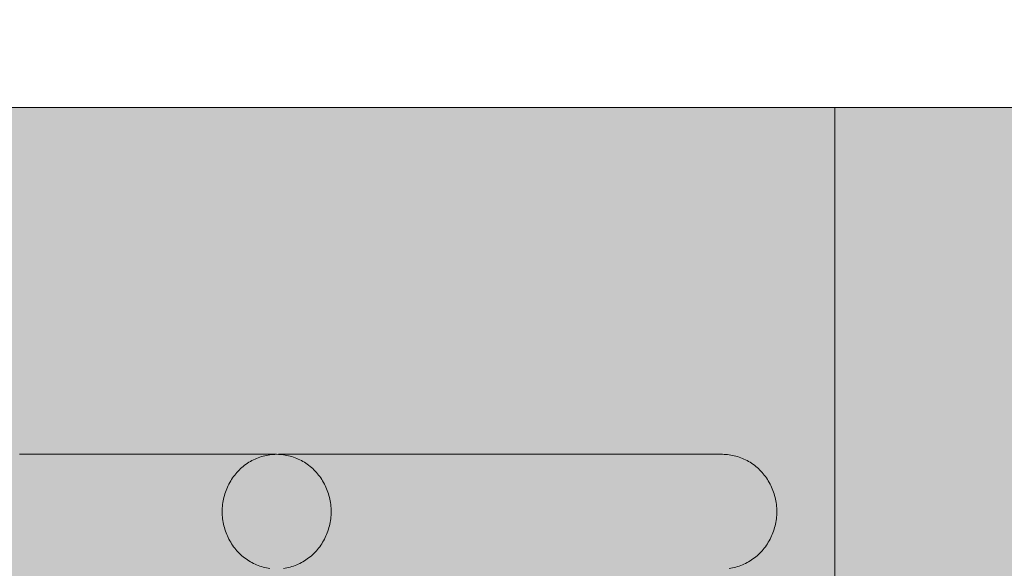
# Model space of a CAD drawing. Units: millimetres. Extents: x 6365 to 50987, y 23418 to 37326.
# Drawn here: x 23644 to 23988, y 32429 to 32620 of the extents above; entities that cross this region are included whole.
import ezdxf

# ---------------------------------------------------------------- set-up
doc = ezdxf.new("R2010")
doc.units = ezdxf.units.MM
doc.header["$MEASUREMENT"] = 0
doc.layers.add('2D - Ogólne_Nr_pióra__17', color=7, linetype='Continuous', lineweight=15, true_color=0xdcd214)
for name, color, linetype, lineweight in [('2D - Ogólne_Nr_pióra__7', 7, 'Continuous', 13), ('2D - Ogólne_Nr_pióra__98', 154, 'Continuous', 13), ('Wymiarowanie - Ogólne_Nr_pióra__1', 7, 'Continuous', 13), ('ławki_Nr_pióra__7_Nr_pióra__7', 7, 'Continuous', 13)]:
    doc.layers.add(name, color=color, linetype=linetype, lineweight=lineweight)
doc.layers.add('Wymiarowanie - Ogólne', color=7, linetype='Continuous')
doc.styles.add('GENERATED_STYLE_1', font='txt')
doc.dimstyles.new('GENERATED_STYLE__1', dxfattribs={"dimtxt": 450, "dimasz": 413.043478, "dimexe": 0.18, "dimexo": 0, "dimgap": 0.09, "dimtad": 0, "dimtih": 1, "dimtoh": 1, "dimdec": 0, "dimlfac": 0.1, "dimzin": 0, "dimdsep": 46, "dimtxsty": 'GENERATED_STYLE_1', "dimblk": 'ARROWHEAD_5', "dimblk1": 'ARROWHEAD_5', "dimblk2": 'ARROWHEAD_5', "dimcen": 0.09, "dimclrd": 7, "dimclre": 7, "dimclrt": 7, "dimazin": 0, "dimtfac": 1, "dimtdec": 4, "dimtmove": 0, "dimatfit": 3, "dimfxl": 0, "dimtolj": 1, "dimtzin": 0, "dimarcsym": 0})
doc.dimstyles.new('GENERATED_STYLE__2', dxfattribs={"dimtxt": 450, "dimasz": 413.043478, "dimexe": 0.18, "dimexo": 0, "dimgap": 0.09, "dimtad": 0, "dimtih": 1, "dimtoh": 1, "dimdec": 0, "dimlfac": 0.1, "dimzin": 0, "dimdsep": 46, "dimtxsty": 'GENERATED_STYLE_1', "dimblk": 'ARROWHEAD_5', "dimblk1": 'ARROWHEAD_5', "dimblk2": 'ARROWHEAD_5', "dimcen": 0.09, "dimclrd": 7, "dimclre": 7, "dimclrt": 7, "dimazin": 0, "dimtfac": 1, "dimtdec": 4, "dimtmove": 2, "dimatfit": 3, "dimfxl": 0, "dimtolj": 1, "dimtzin": 0, "dimarcsym": 0})

# ---------------------------------------------------------------- blocks, each defined once
blk = doc.blocks.new('*D2')
at = {"layer": 'Wymiarowanie - Ogólne', "linetype": 'Continuous', "lineweight": 0, "true_color": 0x000000}
for points in [[(8428.7, 34343.01), (8848.55, 34230.51), (8848.55, 34455.51)], [(30128.7, 34343.01), (29708.84, 34455.51), (29708.84, 34230.51)]]:
    blk.add_hatch(color=18, dxfattribs=at).paths.add_polyline_path(points)
at = {"layer": 'Wymiarowanie - Ogólne_Nr_pióra__1', "linetype": 'Continuous'}
for p, q in [((8428.7, 33935.4), (8428.7, 34750.62)), ((30128.7, 33935.4), (30128.7, 34750.62)), ((8428.7, 34343.01), (8848.55, 34455.51)), ((8848.55, 34455.51), (8848.55, 34230.51)), ((30128.7, 34343.01), (29708.84, 34455.51)), ((29708.84, 34230.51), (29708.84, 34455.51)), ((8428.7, 34343.01), (8848.55, 34230.51)), ((8848.55, 34343.01), (18401.17, 34343.01)), ((20156.22, 34343.01), (29708.84, 34343.01)), ((30128.7, 34343.01), (29708.84, 34230.51))]:
    blk.add_line(p, q, dxfattribs=at)
at = {"layer": 'Wymiarowanie - Ogólne_Nr_pióra__1', "insert": (18509.33, 34118.01), "char_height": 450, "attachment_point": 7, "style": 'GENERATED_STYLE_1'}
blk.add_mtext('\\A1;{\\fArial|b0|i0|c238|p38;2\xa0170}', dxfattribs=at)
blk = doc.blocks.new('ARROWHEAD_5')
at = {"color": 0, "linetype": 'Continuous', "lineweight": 0}
blk.add_line((0, 0), (-1, 0), dxfattribs=at)
blk.add_solid([(-1, 0.2679), (0, 0), (-1, -0.2679), (-1, 0.2679)], dxfattribs=at)
blk = doc.blocks.new('*D5')
at = {"layer": 'Wymiarowanie - Ogólne', "linetype": 'Continuous', "lineweight": 0, "true_color": 0x000000}
for points in [[(21928.7, 33371.76), (22348.55, 33259.26), (22348.55, 33484.26)], [(23928.7, 33371.76), (23508.84, 33484.26), (23508.84, 33259.26)]]:
    blk.add_hatch(color=18, dxfattribs=at).paths.add_polyline_path(points)
at = {"layer": 'Wymiarowanie - Ogólne_Nr_pióra__1', "linetype": 'Continuous'}
for p, q in [((21928.7, 32964.15), (21928.7, 33779.37)), ((23928.7, 32964.15), (23928.7, 33779.37)), ((21928.7, 33371.76), (22348.55, 33484.26)), ((22348.55, 33484.26), (22348.55, 33259.26)), ((23928.7, 33371.76), (23508.84, 33484.26)), ((23508.84, 33259.26), (23508.84, 33484.26)), ((21928.7, 33371.76), (22348.55, 33259.26)), ((22348.55, 33371.76), (23508.84, 33371.76)), ((23928.7, 33371.76), (23508.84, 33259.26))]:
    blk.add_line(p, q, dxfattribs=at)
at = {"layer": 'Wymiarowanie - Ogólne_Nr_pióra__1', "insert": (22401.06, 33615.63), "char_height": 450, "attachment_point": 7, "style": 'GENERATED_STYLE_1'}
blk.add_mtext('\\A1;{\\fArial|b0|i0|c238|p38;200}', dxfattribs=at)
blk = doc.blocks.new('*D6')
at = {"layer": 'Wymiarowanie - Ogólne', "linetype": 'Continuous', "lineweight": 0, "true_color": 0x000000}
for points in [[(23928.7, 33371.76), (24348.55, 33259.26), (24348.55, 33484.26)], [(30128.7, 33371.76), (29708.84, 33484.26), (29708.84, 33259.26)]]:
    blk.add_hatch(color=18, dxfattribs=at).paths.add_polyline_path(points)
at = {"layer": 'Wymiarowanie - Ogólne_Nr_pióra__1', "linetype": 'Continuous'}
for p, q in [((23928.7, 32964.15), (23928.7, 33779.37)), ((30128.7, 32964.15), (30128.7, 33779.37)), ((23928.7, 33371.76), (24348.55, 33484.26)), ((24348.55, 33484.26), (24348.55, 33259.26)), ((30128.7, 33371.76), (29708.84, 33484.26)), ((29708.84, 33259.26), (29708.84, 33484.26)), ((23928.7, 33371.76), (24348.55, 33259.26)), ((24348.55, 33371.76), (26408.31, 33371.76)), ((27649.08, 33371.76), (29708.84, 33371.76)), ((30128.7, 33371.76), (29708.84, 33259.26))]:
    blk.add_line(p, q, dxfattribs=at)
at = {"layer": 'Wymiarowanie - Ogólne_Nr_pióra__1', "insert": (26516.47, 33146.76), "char_height": 450, "attachment_point": 7, "style": 'GENERATED_STYLE_1'}
blk.add_mtext('\\A1;{\\fArial|b0|i0|c238|p38;620}', dxfattribs=at)

msp = doc.modelspace()

# ---------------------------------------------------------------- hatches: boundary and pattern name
at = {"layer": '2D - Ogólne_Nr_pióra__17', "linetype": 'Continuous', "lineweight": 0, "true_color": 0x373405}
msp.add_hatch(color=48, dxfattribs=at).paths.add_polyline_path([(23928.7, 24589.46), (23928.7, 32589.46), (30128.7, 32589.46), (30128.7, 24589.46)])
at = {"layer": '2D - Ogólne_Nr_pióra__98', "linetype": 'Continuous', "lineweight": 0, "true_color": 0x001020}
msp.add_hatch(color=168, dxfattribs=at).paths.add_polyline_path([(21928.7, 32589.46), (23928.7, 32589.46), (23928.7, 25089.46), (21928.7, 25089.46)])

# ---------------------------------------------------------------- linework, layer by layer
at = {"layer": '2D - Ogólne_Nr_pióra__7', "linetype": 'Continuous', "flags": 128}
for points in [[(21928.7, 32589.46), (23928.7, 32589.46), (23928.7, 25089.46), (21928.7, 25089.46)], [(23928.7, 24589.46), (23928.7, 32589.46), (30128.7, 32589.46), (30128.7, 24589.46)]]:
    msp.add_lwpolyline(points, close=True, dxfattribs=at)
at = {"layer": 'ławki_Nr_pióra__7_Nr_pióra__7', "linetype": 'Continuous'}
for p, q in [((23727.2, 32467.22), (23726.64, 32467)), ((23727.76, 32467.43), (23727.2, 32467.22)), ((23728.33, 32467.61), (23727.76, 32467.43)), ((23728.91, 32467.78), (23728.33, 32467.61)), ((23729.49, 32467.92), (23728.91, 32467.78)), ((23730.08, 32468.05), (23729.49, 32467.92)), ((23730.67, 32468.16), (23730.08, 32468.05)), ((23731.26, 32468.25), (23730.67, 32468.16)), ((23731.85, 32468.32), (23731.26, 32468.25)), ((23732.45, 32468.37), (23731.85, 32468.32)), ((23733.05, 32468.4), (23732.45, 32468.37)), ((23733.64, 32468.41), (23733.05, 32468.4)), ((23734.24, 32468.4), (23733.64, 32468.41)), ((23734.24, 32468.41), (23889.42, 32468.41)), ((23734.84, 32468.37), (23734.24, 32468.4)), ((23735.44, 32468.32), (23734.84, 32468.37)), ((23736.03, 32468.25), (23735.44, 32468.32)), ((23736.62, 32468.16), (23736.03, 32468.25)), ((23737.21, 32468.05), (23736.62, 32468.16)), ((23737.8, 32467.92), (23737.21, 32468.05)), ((23738.38, 32467.78), (23737.8, 32467.92)), ((23738.95, 32467.61), (23738.38, 32467.78)), ((23739.53, 32467.43), (23738.95, 32467.61)), ((23740.09, 32467.22), (23739.53, 32467.43)), ((23740.65, 32467), (23740.09, 32467.22)), ((23890.02, 32468.4), (23889.42, 32468.41)), ((23890.62, 32468.37), (23890.02, 32468.4)), ((23891.21, 32468.32), (23890.62, 32468.37)), ((23891.81, 32468.25), (23891.21, 32468.32)), ((23892.4, 32468.16), (23891.81, 32468.25)), ((23892.99, 32468.05), (23892.4, 32468.16)), ((23893.57, 32467.92), (23892.99, 32468.05)), ((23894.16, 32467.78), (23893.57, 32467.92)), ((23894.73, 32467.61), (23894.16, 32467.78)), ((23895.3, 32467.43), (23894.73, 32467.61)), ((23895.87, 32467.22), (23895.3, 32467.43)), ((23896.43, 32467), (23895.87, 32467.22)), ((23721.51, 32463.82), (23721.06, 32463.41)), ((23721.98, 32464.21), (23721.51, 32463.82)), ((23722.46, 32464.59), (23721.98, 32464.21)), ((23722.95, 32464.95), (23722.46, 32464.59)), ((23723.45, 32465.29), (23722.95, 32464.95)), ((23723.96, 32465.62), (23723.45, 32465.29)), ((23724.48, 32465.93), (23723.96, 32465.62)), ((23725, 32466.23), (23724.48, 32465.93)), ((23725.54, 32466.5), (23725, 32466.23)), ((23726.09, 32466.76), (23725.54, 32466.5)), ((23726.64, 32467), (23726.09, 32466.76)), ((23741.2, 32466.76), (23740.65, 32467)), ((23741.75, 32466.5), (23741.2, 32466.76)), ((23742.29, 32466.23), (23741.75, 32466.5)), ((23742.81, 32465.93), (23742.29, 32466.23)), ((23743.33, 32465.62), (23742.81, 32465.93)), ((23743.84, 32465.29), (23743.33, 32465.62)), ((23744.34, 32464.95), (23743.84, 32465.29)), ((23744.83, 32464.59), (23744.34, 32464.95)), ((23745.31, 32464.21), (23744.83, 32464.59)), ((23745.78, 32463.82), (23745.31, 32464.21)), ((23746.23, 32463.41), (23745.78, 32463.82)), ((23896.98, 32466.76), (23896.43, 32467)), ((23897.53, 32466.5), (23896.98, 32466.76)), ((23898.06, 32466.23), (23897.53, 32466.5)), ((23898.59, 32465.93), (23898.06, 32466.23)), ((23899.11, 32465.62), (23898.59, 32465.93)), ((23899.62, 32465.29), (23899.11, 32465.62)), ((23900.12, 32464.95), (23899.62, 32465.29)), ((23900.61, 32464.59), (23900.12, 32464.95)), ((23901.09, 32464.21), (23900.61, 32464.59)), ((23901.55, 32463.82), (23901.09, 32464.21)), ((23902.01, 32463.41), (23901.55, 32463.82)), ((23718.61, 32460.66), (23718.25, 32460.16)), ((23718.98, 32461.15), (23718.61, 32460.66)), ((23719.37, 32461.63), (23718.98, 32461.15)), ((23719.77, 32462.1), (23719.37, 32461.63)), ((23720.19, 32462.55), (23719.77, 32462.1)), ((23720.62, 32462.99), (23720.19, 32462.55)), ((23721.06, 32463.41), (23720.62, 32462.99)), ((23746.67, 32462.99), (23746.23, 32463.41)), ((23747.1, 32462.55), (23746.67, 32462.99)), ((23747.52, 32462.1), (23747.1, 32462.55)), ((23747.92, 32461.63), (23747.52, 32462.1)), ((23748.31, 32461.15), (23747.92, 32461.63)), ((23748.68, 32460.66), (23748.31, 32461.15)), ((23749.04, 32460.16), (23748.68, 32460.66)), ((23902.45, 32462.99), (23902.01, 32463.41)), ((23902.88, 32462.55), (23902.45, 32462.99)), ((23903.3, 32462.1), (23902.88, 32462.55)), ((23903.7, 32461.63), (23903.3, 32462.1)), ((23904.09, 32461.15), (23903.7, 32461.63)), ((23904.46, 32460.66), (23904.09, 32461.15)), ((23904.82, 32460.16), (23904.46, 32460.66)), ((23716.42, 32456.92), (23716.18, 32456.35)), ((23716.69, 32457.49), (23716.42, 32456.92)), ((23716.97, 32458.04), (23716.69, 32457.49)), ((23717.26, 32458.59), (23716.97, 32458.04)), ((23717.57, 32459.12), (23717.26, 32458.59)), ((23717.9, 32459.65), (23717.57, 32459.12)), ((23718.25, 32460.16), (23717.9, 32459.65)), ((23749.39, 32459.65), (23749.04, 32460.16)), ((23749.71, 32459.12), (23749.39, 32459.65)), ((23750.03, 32458.59), (23749.71, 32459.12)), ((23750.32, 32458.04), (23750.03, 32458.59)), ((23750.6, 32457.49), (23750.32, 32458.04)), ((23750.87, 32456.92), (23750.6, 32457.49)), ((23751.11, 32456.35), (23750.87, 32456.92)), ((23905.16, 32459.65), (23904.82, 32460.16)), ((23905.49, 32459.12), (23905.16, 32459.65)), ((23905.8, 32458.59), (23905.49, 32459.12)), ((23906.1, 32458.04), (23905.8, 32458.59)), ((23906.38, 32457.49), (23906.1, 32458.04)), ((23906.64, 32456.92), (23906.38, 32457.49)), ((23906.89, 32456.35), (23906.64, 32456.92)), ((23715.37, 32453.99), (23715.21, 32453.38)), ((23715.54, 32454.59), (23715.37, 32453.99)), ((23715.74, 32455.18), (23715.54, 32454.59)), ((23715.95, 32455.77), (23715.74, 32455.18)), ((23716.18, 32456.35), (23715.95, 32455.77)), ((23751.34, 32455.77), (23751.11, 32456.35)), ((23751.55, 32455.18), (23751.34, 32455.77)), ((23751.75, 32454.59), (23751.55, 32455.18)), ((23751.92, 32453.99), (23751.75, 32454.59)), ((23752.08, 32453.38), (23751.92, 32453.99)), ((23907.12, 32455.77), (23906.89, 32456.35)), ((23907.33, 32455.18), (23907.12, 32455.77)), ((23907.52, 32454.59), (23907.33, 32455.18)), ((23907.7, 32453.99), (23907.52, 32454.59)), ((23907.86, 32453.38), (23907.7, 32453.99)), ((23714.7, 32450.29), (23714.65, 32449.66)), ((23714.76, 32450.91), (23714.7, 32450.29)), ((23714.85, 32451.53), (23714.76, 32450.91)), ((23714.95, 32452.15), (23714.85, 32451.53)), ((23715.07, 32452.77), (23714.95, 32452.15)), ((23715.21, 32453.38), (23715.07, 32452.77)), ((23752.22, 32452.77), (23752.08, 32453.38)), ((23752.34, 32452.15), (23752.22, 32452.77)), ((23752.44, 32451.53), (23752.34, 32452.15)), ((23752.53, 32450.91), (23752.44, 32451.53)), ((23752.59, 32450.29), (23752.53, 32450.91)), ((23752.64, 32449.66), (23752.59, 32450.29)), ((23908, 32452.77), (23907.86, 32453.38)), ((23908.12, 32452.15), (23908, 32452.77)), ((23908.22, 32451.53), (23908.12, 32452.15)), ((23908.3, 32450.91), (23908.22, 32451.53)), ((23908.37, 32450.29), (23908.3, 32450.91)), ((23908.42, 32449.66), (23908.37, 32450.29)), ((23714.62, 32449.03), (23714.61, 32448.41)), ((23714.61, 32448.41), (23714.62, 32447.78)), ((23714.65, 32449.66), (23714.62, 32449.03)), ((23714.62, 32447.78), (23714.65, 32447.15)), ((23714.65, 32447.15), (23714.7, 32446.52)), ((23714.7, 32446.52), (23714.76, 32445.9)), ((23752.53, 32445.9), (23752.59, 32446.52)), ((23752.59, 32446.52), (23752.64, 32447.15)), ((23752.67, 32449.03), (23752.64, 32449.66)), ((23752.64, 32447.15), (23752.67, 32447.78)), ((23752.68, 32448.41), (23752.67, 32449.03)), ((23752.67, 32447.78), (23752.68, 32448.41)), ((23908.3, 32445.9), (23908.37, 32446.52)), ((23908.37, 32446.52), (23908.42, 32447.15)), ((23908.45, 32449.03), (23908.42, 32449.66)), ((23908.42, 32447.15), (23908.45, 32447.78)), ((23908.45, 32448.41), (23908.45, 32449.03)), ((23908.45, 32447.78), (23908.45, 32448.41)), ((23714.76, 32445.9), (23714.85, 32445.28)), ((23714.85, 32445.28), (23714.95, 32444.66)), ((23714.95, 32444.66), (23715.07, 32444.04)), ((23715.07, 32444.04), (23715.21, 32443.43)), ((23715.21, 32443.43), (23715.37, 32442.83)), ((23751.92, 32442.83), (23752.08, 32443.43)), ((23752.08, 32443.43), (23752.22, 32444.04)), ((23752.22, 32444.04), (23752.34, 32444.66)), ((23752.34, 32444.66), (23752.44, 32445.28)), ((23752.44, 32445.28), (23752.53, 32445.9)), ((23907.7, 32442.83), (23907.86, 32443.43)), ((23907.86, 32443.43), (23908, 32444.04)), ((23908, 32444.04), (23908.12, 32444.66)), ((23908.12, 32444.66), (23908.22, 32445.28)), ((23908.22, 32445.28), (23908.3, 32445.9)), ((23715.37, 32442.83), (23715.54, 32442.23)), ((23715.54, 32442.23), (23715.74, 32441.63)), ((23715.74, 32441.63), (23715.95, 32441.04)), ((23715.95, 32441.04), (23716.18, 32440.46)), ((23716.18, 32440.46), (23716.42, 32439.89)), ((23716.42, 32439.89), (23716.69, 32439.33)), ((23750.6, 32439.33), (23750.87, 32439.89)), ((23750.87, 32439.89), (23751.11, 32440.46)), ((23751.11, 32440.46), (23751.34, 32441.04)), ((23751.34, 32441.04), (23751.55, 32441.63)), ((23751.55, 32441.63), (23751.75, 32442.23)), ((23751.75, 32442.23), (23751.92, 32442.83)), ((23906.38, 32439.33), (23906.64, 32439.89)), ((23906.64, 32439.89), (23906.89, 32440.46)), ((23906.89, 32440.46), (23907.12, 32441.04)), ((23907.12, 32441.04), (23907.33, 32441.63)), ((23907.33, 32441.63), (23907.52, 32442.23)), ((23907.52, 32442.23), (23907.7, 32442.83)), ((23716.69, 32439.33), (23716.97, 32438.77)), ((23716.97, 32438.77), (23717.26, 32438.23)), ((23717.26, 32438.23), (23717.57, 32437.69)), ((23717.57, 32437.69), (23717.9, 32437.16)), ((23717.9, 32437.16), (23718.25, 32436.65)), ((23718.25, 32436.65), (23718.61, 32436.15)), ((23748.68, 32436.15), (23749.04, 32436.65)), ((23749.04, 32436.65), (23749.39, 32437.16)), ((23749.39, 32437.16), (23749.71, 32437.69)), ((23749.71, 32437.69), (23750.03, 32438.23)), ((23750.03, 32438.23), (23750.32, 32438.77)), ((23750.32, 32438.77), (23750.6, 32439.33)), ((23904.46, 32436.15), (23904.82, 32436.65)), ((23904.82, 32436.65), (23905.16, 32437.16)), ((23905.16, 32437.16), (23905.49, 32437.69)), ((23905.49, 32437.69), (23905.8, 32438.23)), ((23905.8, 32438.23), (23906.1, 32438.77)), ((23906.1, 32438.77), (23906.38, 32439.33)), ((23718.61, 32436.15), (23718.98, 32435.66)), ((23718.98, 32435.66), (23719.37, 32435.18)), ((23719.37, 32435.18), (23719.77, 32434.72)), ((23719.77, 32434.72), (23720.19, 32434.26)), ((23720.19, 32434.26), (23720.62, 32433.83)), ((23720.62, 32433.83), (23721.06, 32433.4)), ((23721.06, 32433.4), (23721.51, 32433)), ((23721.51, 32433), (23721.98, 32432.6)), ((23745.31, 32432.6), (23745.78, 32433)), ((23745.78, 32433), (23746.23, 32433.4)), ((23746.23, 32433.4), (23746.67, 32433.83)), ((23746.67, 32433.83), (23747.1, 32434.26)), ((23747.1, 32434.26), (23747.52, 32434.72)), ((23747.52, 32434.72), (23747.92, 32435.18)), ((23747.92, 32435.18), (23748.31, 32435.66)), ((23748.31, 32435.66), (23748.68, 32436.15)), ((23901.09, 32432.6), (23901.55, 32433)), ((23901.55, 32433), (23902.01, 32433.4)), ((23902.01, 32433.4), (23902.45, 32433.83)), ((23902.45, 32433.83), (23902.88, 32434.26)), ((23902.88, 32434.26), (23903.3, 32434.72)), ((23903.3, 32434.72), (23903.7, 32435.18)), ((23903.7, 32435.18), (23904.09, 32435.66)), ((23904.09, 32435.66), (23904.46, 32436.15)), ((23721.98, 32432.6), (23722.46, 32432.23)), ((23722.46, 32432.23), (23722.95, 32431.86)), ((23722.95, 32431.86), (23723.45, 32431.52)), ((23723.45, 32431.52), (23723.96, 32431.19)), ((23723.96, 32431.19), (23724.48, 32430.88)), ((23724.48, 32430.88), (23725, 32430.59)), ((23725, 32430.59), (23725.54, 32430.31)), ((23725.54, 32430.31), (23726.09, 32430.05)), ((23726.09, 32430.05), (23726.64, 32429.81)), ((23726.64, 32429.81), (23727.2, 32429.59)), ((23727.2, 32429.59), (23727.76, 32429.39)), ((23727.76, 32429.39), (23728.33, 32429.2)), ((23738.95, 32429.2), (23739.53, 32429.39)), ((23739.53, 32429.39), (23740.09, 32429.59)), ((23740.09, 32429.59), (23740.65, 32429.81)), ((23740.65, 32429.81), (23741.2, 32430.05)), ((23741.2, 32430.05), (23741.75, 32430.31)), ((23741.75, 32430.31), (23742.29, 32430.59)), ((23742.29, 32430.59), (23742.81, 32430.88)), ((23742.81, 32430.88), (23743.33, 32431.19)), ((23743.33, 32431.19), (23743.84, 32431.52)), ((23743.84, 32431.52), (23744.34, 32431.86)), ((23744.34, 32431.86), (23744.83, 32432.23)), ((23744.83, 32432.23), (23745.31, 32432.6)), ((23894.73, 32429.2), (23895.3, 32429.39)), ((23895.3, 32429.39), (23895.87, 32429.59)), ((23895.87, 32429.59), (23896.43, 32429.81)), ((23896.43, 32429.81), (23896.98, 32430.05)), ((23896.98, 32430.05), (23897.53, 32430.31)), ((23897.53, 32430.31), (23898.06, 32430.59)), ((23898.06, 32430.59), (23898.59, 32430.88)), ((23898.59, 32430.88), (23899.11, 32431.19)), ((23899.11, 32431.19), (23899.62, 32431.52)), ((23899.62, 32431.52), (23900.12, 32431.86)), ((23900.12, 32431.86), (23900.61, 32432.23)), ((23900.61, 32432.23), (23901.09, 32432.6)), ((23728.33, 32429.2), (23728.91, 32429.03)), ((23728.91, 32429.03), (23729.49, 32428.89)), ((23729.49, 32428.89), (23730.08, 32428.76)), ((23730.08, 32428.76), (23730.67, 32428.65)), ((23730.67, 32428.65), (23731.26, 32428.56)), ((23736.03, 32428.56), (23736.62, 32428.65)), ((23736.62, 32428.65), (23737.21, 32428.76)), ((23737.21, 32428.76), (23737.8, 32428.89)), ((23737.8, 32428.89), (23738.38, 32429.03)), ((23738.38, 32429.03), (23738.95, 32429.2)), ((23891.81, 32428.56), (23892.4, 32428.65)), ((23892.4, 32428.65), (23892.99, 32428.76)), ((23892.99, 32428.76), (23893.57, 32428.89)), ((23893.57, 32428.89), (23894.16, 32429.03)), ((23894.16, 32429.03), (23894.73, 32429.2))]:
    msp.add_line(p, q, dxfattribs=at)
at = {"layer": 'ławki_Nr_pióra__7_Nr_pióra__7', "linetype": 'Continuous', "flags": 128}
msp.add_lwpolyline([(23736.03, 32428.56), (23736.62, 32428.65), (23737.21, 32428.76), (23737.8, 32428.89), (23738.38, 32429.03), (23738.95, 32429.2), (23739.53, 32429.39), (23740.09, 32429.59), (23740.65, 32429.81), (23741.2, 32430.05), (23741.75, 32430.31), (23742.28, 32430.59), (23742.81, 32430.88), (23743.33, 32431.19), (23743.84, 32431.52), (23744.34, 32431.86), (23744.83, 32432.23), (23745.31, 32432.6), (23745.78, 32433), (23746.23, 32433.4), (23746.67, 32433.83), (23747.1, 32434.26), (23747.52, 32434.72), (23747.92, 32435.18), (23748.31, 32435.66), (23748.68, 32436.15), (23749.04, 32436.65), (23749.39, 32437.16), (23749.71, 32437.69), (23750.03, 32438.23), (23750.32, 32438.77), (23750.6, 32439.33), (23750.87, 32439.89), (23751.11, 32440.46), (23751.34, 32441.04), (23751.55, 32441.63), (23751.74, 32442.23), (23751.92, 32442.83), (23752.08, 32443.43), (23752.22, 32444.04), (23752.34, 32444.66), (23752.44, 32445.28), (23752.53, 32445.9), (23752.59, 32446.52), (23752.64, 32447.15), (23752.67, 32447.78), (23752.68, 32448.41), (23752.67, 32449.03), (23752.64, 32449.66), (23752.59, 32450.29), (23752.53, 32450.91), (23752.44, 32451.53), (23752.34, 32452.15), (23752.22, 32452.77), (23752.08, 32453.38), (23751.92, 32453.99), (23751.74, 32454.59), (23751.55, 32455.18), (23751.34, 32455.77), (23751.11, 32456.35), (23750.87, 32456.92), (23750.6, 32457.49), (23750.32, 32458.04), (23750.03, 32458.59), (23749.71, 32459.12), (23749.39, 32459.65), (23749.04, 32460.16), (23748.68, 32460.66), (23748.31, 32461.15), (23747.92, 32461.63), (23747.52, 32462.1), (23747.1, 32462.55), (23746.67, 32462.99), (23746.23, 32463.41), (23745.78, 32463.82), (23745.31, 32464.21), (23744.83, 32464.59), (23744.34, 32464.95), (23743.84, 32465.29), (23743.33, 32465.62), (23742.81, 32465.93), (23742.28, 32466.23), (23741.75, 32466.5), (23741.2, 32466.76), (23740.65, 32467), (23740.09, 32467.22), (23739.53, 32467.43), (23738.95, 32467.61), (23738.38, 32467.78), (23737.8, 32467.92), (23737.21, 32468.05), (23736.62, 32468.16), (23736.03, 32468.25), (23735.44, 32468.32), (23734.84, 32468.37), (23734.24, 32468.4), (23733.64, 32468.41), (23732.22, 32468.41), (23730.67, 32468.41), (23729, 32468.41), (23727.19, 32468.41), (23725.26, 32468.41), (23723.2, 32468.41), (23721.02, 32468.41), (23718.73, 32468.41), (23716.31, 32468.41), (23713.79, 32468.41), (23711.15, 32468.41), (23708.4, 32468.41), (23705.54, 32468.41), (23702.58, 32468.41), (23699.52, 32468.41), (23696.36, 32468.41), (23693.1, 32468.41), (23689.75, 32468.41), (23686.32, 32468.41), (23682.8, 32468.41), (23679.2, 32468.41), (23675.52, 32468.41), (23671.76, 32468.41), (23667.94, 32468.41), (23664.05, 32468.41), (23660.09, 32468.41), (23656.08, 32468.41), (23652.01, 32468.41), (23647.89, 32468.41), (23643.72, 32468.41)], dxfattribs=at)

# ---------------------------------------------------------------- dimensions: what is measured, and where the dimension line sits
at = {"layer": 'Wymiarowanie - Ogólne', "linetype": 'Continuous'}
for base, p1, p2, dimstyle, picture, middle in [((30128.7, 34343.01), (8428.7, 32589.46), (30128.7, 32589.46), 'GENERATED_STYLE__1', '*D2', (19278.7, 34343.01)), ((23928.7, 33371.76), (21928.7, 32589.46), (23928.7, 32589.46), 'GENERATED_STYLE__2', '*D5', (22913.29, 33840.63)), ((30128.7, 33371.76), (23928.7, 32589.46), (30128.7, 32589.46), 'GENERATED_STYLE__1', '*D6', (27028.7, 33371.76))]:
    dim = msp.add_linear_dim(base=base, p1=p1, p2=p2, dimstyle=dimstyle, dxfattribs=at)
    dim.commit()
    dim.dimension.update_dxf_attribs({"geometry": picture, "text_midpoint": middle, "dimtype": 160})

doc.saveas('drawing.dxf')
